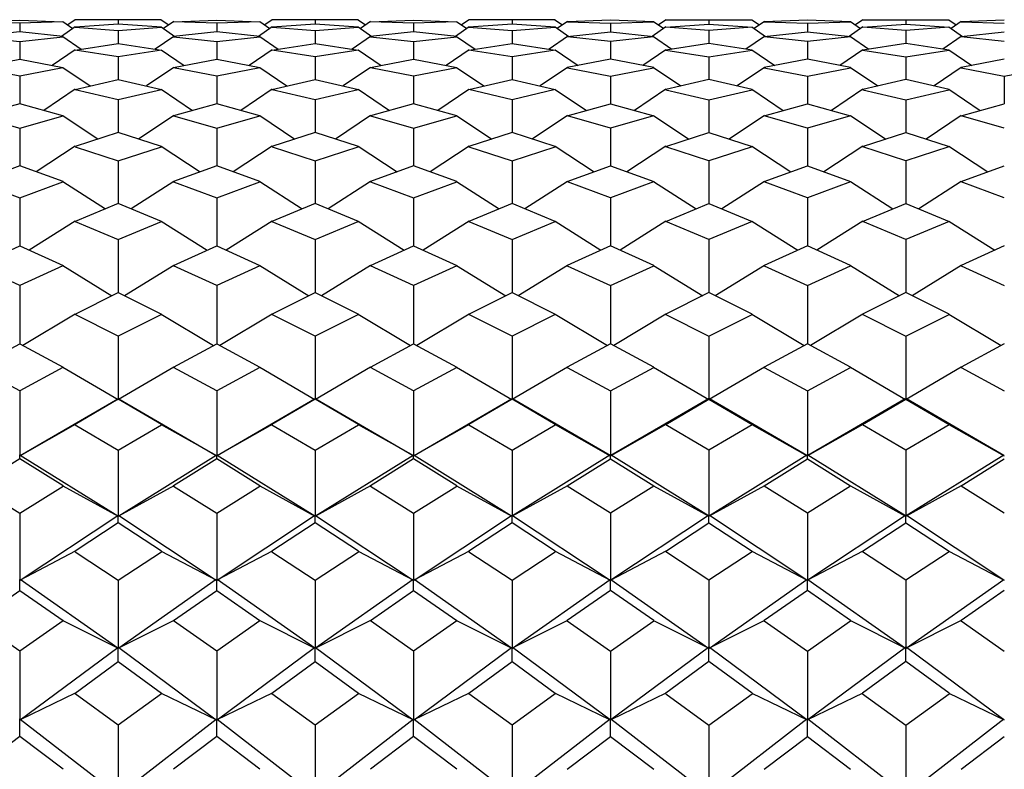
# Model space of a CAD drawing. Units: millimetres. Extents: x -18 to 444, y -35 to 1304.
# Drawn here: x 148 to 156, y 1099 to 1105 of the extents above; entities that cross this region are included whole.
import ezdxf

# ---------------------------------------------------------------- set-up
doc = ezdxf.new("R2010")
doc.units = ezdxf.units.MM
doc.layers.add('Default', color=7, linetype='Continuous')
doc.layers.add('DV1_Default', color=7, linetype='Continuous')

# ---------------------------------------------------------------- blocks, each defined once
blk = doc.blocks.new('SE')
at = {"layer": 'DV1_Default', "color": 7, "linetype": 'Continuous'}
for p, q in [((147.6714, 1104.67), (148.0181, 1104.6824)), ((148.0181, 1104.6824), (148.3648, 1104.67)), ((148.4646, 1104.6865), (148.4041, 1104.6443)), ((148.81, 1104.6844), (148.4638, 1104.6844)), ((149.1561, 1104.6844), (148.81, 1104.6844)), ((148.81, 1104.6844), (148.81, 1104.651)), ((149.1553, 1104.6865), (149.2158, 1104.6443)), ((149.2551, 1104.67), (149.6018, 1104.6824)), ((149.6018, 1104.6824), (149.9485, 1104.67)), ((150.0483, 1104.6865), (149.9878, 1104.6443)), ((150.3937, 1104.6844), (150.0475, 1104.6844)), ((150.7398, 1104.6844), (150.3937, 1104.6844)), ((150.3937, 1104.6844), (150.3937, 1104.651)), ((150.739, 1104.6865), (150.7995, 1104.6443)), ((150.8388, 1104.67), (151.1855, 1104.6824)), ((151.1855, 1104.6824), (151.5323, 1104.67)), ((151.632, 1104.6865), (151.5715, 1104.6443)), ((151.9774, 1104.6844), (151.6312, 1104.6844)), ((152.3235, 1104.6844), (151.9774, 1104.6844)), ((151.9774, 1104.6844), (151.9774, 1104.651)), ((152.3227, 1104.6865), (152.3832, 1104.6443)), ((152.7692, 1104.6824), (152.4225, 1104.67)), ((153.116, 1104.67), (152.7692, 1104.6824)), ((153.2157, 1104.6865), (153.1552, 1104.6443)), ((153.2149, 1104.6844), (153.5611, 1104.6844)), ((153.5611, 1104.6844), (153.9073, 1104.6844)), ((153.5611, 1104.6844), (153.5611, 1104.651)), ((153.9064, 1104.6865), (153.9669, 1104.6443)), ((154.3529, 1104.6824), (154.0062, 1104.67)), ((154.6997, 1104.67), (154.3529, 1104.6824)), ((154.7995, 1104.6865), (154.739, 1104.6443)), ((154.7986, 1104.6844), (155.1448, 1104.6844)), ((155.1448, 1104.6844), (155.491, 1104.6844)), ((155.1448, 1104.6844), (155.1448, 1104.651)), ((155.4901, 1104.6865), (155.5506, 1104.6443)), ((155.9367, 1104.6824), (155.5899, 1104.67)), ((148.0181, 1104.6573), (147.6715, 1104.6698)), ((148.3647, 1104.6698), (148.0181, 1104.6573)), ((148.0181, 1104.6573), (148.0181, 1104.5889)), ((148.4643, 1104.628), (148.3539, 1104.5513)), ((148.3637, 1104.6724), (148.4459, 1104.6152)), ((148.81, 1104.651), (148.4631, 1104.6257)), ((148.4633, 1104.6253), (148.81, 1104.5997)), ((149.1568, 1104.6257), (148.81, 1104.651)), ((148.81, 1104.5997), (149.1566, 1104.6253)), ((148.81, 1104.5997), (148.81, 1104.4948)), ((149.1556, 1104.628), (149.266, 1104.5513)), ((149.2562, 1104.6724), (149.174, 1104.6152)), ((149.6018, 1104.6573), (149.2553, 1104.6698)), ((149.9484, 1104.6698), (149.6018, 1104.6573)), ((149.6018, 1104.6573), (149.6018, 1104.5889)), ((150.048, 1104.628), (149.9376, 1104.5513)), ((149.9475, 1104.6724), (150.0296, 1104.6152)), ((150.3937, 1104.651), (150.0469, 1104.6257)), ((150.047, 1104.6253), (150.3937, 1104.5997)), ((150.7405, 1104.6257), (150.3937, 1104.651)), ((150.3937, 1104.5997), (150.7403, 1104.6253)), ((150.3937, 1104.5997), (150.3937, 1104.4948)), ((150.7393, 1104.628), (150.8497, 1104.5513)), ((150.8399, 1104.6724), (150.7578, 1104.6152)), ((151.1855, 1104.6573), (150.839, 1104.6698)), ((151.5321, 1104.6698), (151.1855, 1104.6573)), ((151.1855, 1104.6573), (151.1855, 1104.5889)), ((151.6317, 1104.628), (151.5213, 1104.5513)), ((151.5312, 1104.6724), (151.6133, 1104.6152)), ((151.9774, 1104.651), (151.6306, 1104.6257)), ((151.6307, 1104.6253), (151.9774, 1104.5997)), ((152.3242, 1104.6257), (151.9774, 1104.651)), ((151.9774, 1104.5997), (152.324, 1104.6253)), ((151.9774, 1104.5997), (151.9774, 1104.4948)), ((152.323, 1104.628), (152.4334, 1104.5513)), ((152.4236, 1104.6724), (152.3415, 1104.6152)), ((152.4227, 1104.6698), (152.7692, 1104.6573)), ((152.7692, 1104.6573), (153.1158, 1104.6698)), ((152.7692, 1104.6573), (152.7692, 1104.5889)), ((153.2154, 1104.628), (153.105, 1104.5513)), ((153.1149, 1104.6724), (153.197, 1104.6152)), ((153.2143, 1104.6257), (153.5611, 1104.651)), ((153.5611, 1104.5997), (153.2144, 1104.6253)), ((153.5611, 1104.651), (153.9079, 1104.6257)), ((153.9077, 1104.6253), (153.5611, 1104.5997)), ((153.5611, 1104.5997), (153.5611, 1104.4948)), ((153.9068, 1104.628), (154.0171, 1104.5513)), ((154.0073, 1104.6724), (153.9252, 1104.6152)), ((154.0064, 1104.6698), (154.3529, 1104.6573)), ((154.3529, 1104.6573), (154.6995, 1104.6698)), ((154.3529, 1104.6573), (154.3529, 1104.5889)), ((154.7991, 1104.628), (154.6887, 1104.5513)), ((154.6986, 1104.6724), (154.7807, 1104.6152)), ((154.798, 1104.6257), (155.1448, 1104.651)), ((155.1448, 1104.5997), (154.7981, 1104.6253)), ((155.1448, 1104.651), (155.4916, 1104.6257)), ((155.4914, 1104.6253), (155.1448, 1104.5997)), ((155.1448, 1104.5997), (155.1448, 1104.4948)), ((155.4905, 1104.628), (155.6008, 1104.5513)), ((155.591, 1104.6724), (155.5089, 1104.6152)), ((155.5901, 1104.6698), (155.9367, 1104.6573)), ((148.0181, 1104.5889), (147.671, 1104.55)), ((147.6715, 1104.5494), (148.0181, 1104.5102)), ((148.3652, 1104.55), (148.0181, 1104.5889)), ((148.0181, 1104.5102), (148.3647, 1104.5494)), ((148.3638, 1104.5523), (148.5124, 1104.4494)), ((149.2561, 1104.5523), (149.1075, 1104.4494)), ((149.6018, 1104.5889), (149.2547, 1104.55)), ((149.2552, 1104.5494), (149.6018, 1104.5102)), ((149.9489, 1104.55), (149.6018, 1104.5889)), ((149.6018, 1104.5102), (149.9484, 1104.5494)), ((149.9475, 1104.5523), (150.0961, 1104.4494)), ((150.8398, 1104.5523), (150.6912, 1104.4494)), ((151.1855, 1104.5889), (150.8384, 1104.55)), ((150.8389, 1104.5494), (151.1855, 1104.5102)), ((151.5326, 1104.55), (151.1855, 1104.5889)), ((151.1855, 1104.5102), (151.5321, 1104.5494)), ((151.5312, 1104.5523), (151.6798, 1104.4494)), ((152.4235, 1104.5523), (152.2749, 1104.4494)), ((152.4221, 1104.55), (152.7692, 1104.5889)), ((152.7692, 1104.5102), (152.4226, 1104.5494)), ((152.7692, 1104.5889), (153.1163, 1104.55)), ((153.1158, 1104.5494), (152.7692, 1104.5102)), ((153.1149, 1104.5523), (153.2635, 1104.4494)), ((154.0072, 1104.5523), (153.8586, 1104.4494)), ((154.0058, 1104.55), (154.3529, 1104.5889)), ((154.3529, 1104.5102), (154.0063, 1104.5494)), ((154.3529, 1104.5889), (154.7, 1104.55)), ((154.6995, 1104.5494), (154.3529, 1104.5102)), ((154.6986, 1104.5523), (154.8472, 1104.4494)), ((155.591, 1104.5523), (155.4424, 1104.4494)), ((155.5895, 1104.55), (155.9367, 1104.5889)), ((155.9367, 1104.5102), (155.5901, 1104.5494)), ((148.0181, 1104.5102), (148.0181, 1104.3675)), ((148.4642, 1104.4441), (148.2793, 1104.3169)), ((148.4628, 1104.4419), (148.81, 1104.4948)), ((148.81, 1104.3878), (148.4633, 1104.4411)), ((148.81, 1104.4948), (149.1571, 1104.4419)), ((149.1566, 1104.4411), (148.81, 1104.3878)), ((149.1557, 1104.4441), (149.3406, 1104.3169)), ((149.6018, 1104.5102), (149.6018, 1104.3675)), ((150.0479, 1104.4441), (149.863, 1104.3169)), ((150.0465, 1104.4419), (150.3937, 1104.4948)), ((150.3937, 1104.3878), (150.047, 1104.4411)), ((150.3937, 1104.4948), (150.7408, 1104.4419)), ((150.7403, 1104.4411), (150.3937, 1104.3878)), ((150.7394, 1104.4441), (150.9243, 1104.3169)), ((151.1855, 1104.5102), (151.1855, 1104.3675)), ((151.6316, 1104.4441), (151.4467, 1104.3169)), ((151.6302, 1104.4419), (151.9774, 1104.4948)), ((151.9774, 1104.3878), (151.6307, 1104.4411)), ((151.9774, 1104.4948), (152.3245, 1104.4419)), ((152.3241, 1104.4411), (151.9774, 1104.3878)), ((152.3231, 1104.4441), (152.508, 1104.3169)), ((152.7692, 1104.5102), (152.7692, 1104.3675)), ((153.2154, 1104.4441), (153.0304, 1104.3169)), ((153.5611, 1104.4948), (153.2139, 1104.4419)), ((153.2144, 1104.4411), (153.5611, 1104.3878)), ((153.9083, 1104.4419), (153.5611, 1104.4948)), ((153.5611, 1104.3878), (153.9078, 1104.4411)), ((153.9068, 1104.4441), (154.0917, 1104.3169)), ((154.3529, 1104.5102), (154.3529, 1104.3675)), ((154.7991, 1104.4441), (154.6141, 1104.3169)), ((155.1448, 1104.4948), (154.7976, 1104.4419)), ((154.7981, 1104.4411), (155.1448, 1104.3878)), ((155.492, 1104.4419), (155.1448, 1104.4948)), ((155.1448, 1104.3878), (155.4915, 1104.4411)), ((155.4905, 1104.4441), (155.6755, 1104.3169)), ((147.6709, 1104.3002), (148.0181, 1104.3675)), ((148.0181, 1104.3675), (148.3653, 1104.3002)), ((148.81, 1104.3878), (148.81, 1104.2062)), ((149.2546, 1104.3002), (149.6018, 1104.3675)), ((149.6018, 1104.3675), (149.9491, 1104.3002)), ((150.3937, 1104.3878), (150.3937, 1104.2062)), ((150.8383, 1104.3002), (151.1855, 1104.3675)), ((151.1855, 1104.3675), (151.5328, 1104.3002)), ((151.9774, 1104.3878), (151.9774, 1104.2062)), ((152.7692, 1104.3675), (152.422, 1104.3002)), ((153.1165, 1104.3002), (152.7692, 1104.3675)), ((153.5611, 1104.3878), (153.5611, 1104.2062)), ((154.3529, 1104.3675), (154.0057, 1104.3002)), ((154.7002, 1104.3002), (154.3529, 1104.3675)), ((155.1448, 1104.3878), (155.1448, 1104.2062)), ((155.9367, 1104.3675), (155.5894, 1104.3002)), ((148.0181, 1104.2315), (147.6713, 1104.2993)), ((148.3649, 1104.2993), (148.0181, 1104.2315)), ((148.3639, 1104.3024), (148.5834, 1104.1527)), ((149.2561, 1104.3024), (149.0365, 1104.1527)), ((149.6018, 1104.2315), (149.255, 1104.2993)), ((149.9486, 1104.2993), (149.6018, 1104.2315)), ((149.9476, 1104.3024), (150.1671, 1104.1527)), ((150.8398, 1104.3024), (150.6203, 1104.1527)), ((151.1855, 1104.2315), (150.8387, 1104.2993)), ((151.5323, 1104.2993), (151.1855, 1104.2315)), ((151.5313, 1104.3024), (151.7508, 1104.1527)), ((152.4235, 1104.3024), (152.204, 1104.1527)), ((152.4225, 1104.2993), (152.7692, 1104.2315)), ((152.7692, 1104.2315), (153.116, 1104.2993)), ((153.115, 1104.3024), (153.3345, 1104.1527)), ((154.0072, 1104.3024), (153.7877, 1104.1527)), ((154.0062, 1104.2993), (154.3529, 1104.2315)), ((154.3529, 1104.2315), (154.6997, 1104.2993)), ((154.6987, 1104.3024), (154.9182, 1104.1527)), ((155.5909, 1104.3024), (155.3714, 1104.1527)), ((155.5899, 1104.2993), (155.9367, 1104.2315)), ((155.9367, 1104.2315), (156.2834, 1104.2993)), ((148.0181, 1104.2315), (148.0181, 1104.0099)), ((148.4627, 1104.1241), (148.81, 1104.2062)), ((148.81, 1104.2062), (149.1573, 1104.1241)), ((149.6018, 1104.2315), (149.6018, 1104.0099)), ((150.0464, 1104.1241), (150.3937, 1104.2062)), ((150.3937, 1104.2062), (150.741, 1104.1241)), ((151.1855, 1104.2315), (151.1855, 1104.0099)), ((151.6301, 1104.1241), (151.9774, 1104.2062)), ((151.9774, 1104.2062), (152.3247, 1104.1241)), ((152.7692, 1104.2315), (152.7692, 1104.0099)), ((153.5611, 1104.2062), (153.2138, 1104.1241)), ((153.9084, 1104.1241), (153.5611, 1104.2062)), ((154.3529, 1104.2315), (154.3529, 1104.0099)), ((155.1448, 1104.2062), (154.7975, 1104.1241)), ((155.4921, 1104.1241), (155.1448, 1104.2062)), ((155.9367, 1104.2315), (155.9367, 1104.0099)), ((148.4642, 1104.1262), (148.2118, 1103.9558)), ((149.1557, 1104.1262), (149.4082, 1103.9558)), ((150.0479, 1104.1262), (149.7955, 1103.9558)), ((150.7394, 1104.1262), (150.9919, 1103.9558)), ((151.6309, 1104.1257), (151.3792, 1103.9558)), ((152.3238, 1104.1257), (152.5756, 1103.9558)), ((153.2153, 1104.1262), (152.9629, 1103.9558)), ((153.9069, 1104.1262), (154.1593, 1103.9558)), ((154.799, 1104.1262), (154.5466, 1103.9558)), ((155.4906, 1104.1262), (155.743, 1103.9558)), ((148.81, 1104.0403), (148.4631, 1104.1229)), ((149.1568, 1104.1229), (148.81, 1104.0403)), ((150.3937, 1104.0403), (150.0468, 1104.1229)), ((150.7405, 1104.1229), (150.3937, 1104.0403)), ((151.9774, 1104.0403), (151.6299, 1104.1231)), ((152.3249, 1104.1231), (151.9774, 1104.0403)), ((153.2142, 1104.1229), (153.5611, 1104.0403)), ((153.5611, 1104.0403), (153.9079, 1104.1229)), ((154.7979, 1104.1229), (155.1448, 1104.0403)), ((155.1448, 1104.0403), (155.4917, 1104.1229)), ((148.0181, 1104.0099), (147.6707, 1103.9128)), ((148.3655, 1103.9128), (148.0181, 1104.0099)), ((148.81, 1104.0403), (148.81, 1103.7781)), ((149.6018, 1104.0099), (149.2545, 1103.9128)), ((149.9492, 1103.9128), (149.6018, 1104.0099)), ((150.3937, 1104.0403), (150.3937, 1103.7781)), ((151.1855, 1104.0099), (150.8382, 1103.9128)), ((151.5329, 1103.9128), (151.1855, 1104.0099)), ((151.9774, 1104.0403), (151.9774, 1103.7781)), ((152.4219, 1103.9128), (152.7692, 1104.0099)), ((152.7692, 1104.0099), (153.1166, 1103.9128)), ((153.5611, 1104.0403), (153.5611, 1103.7781)), ((154.0056, 1103.9128), (154.3529, 1104.0099)), ((154.3529, 1104.0099), (154.7003, 1103.9128)), ((155.1448, 1104.0403), (155.1448, 1103.7781)), ((155.5893, 1103.9128), (155.9367, 1104.0099)), ((147.6705, 1103.9116), (148.0181, 1103.8137)), ((148.0181, 1103.8137), (148.3657, 1103.9116)), ((148.3646, 1103.9143), (148.6477, 1103.7256)), ((149.256, 1103.9148), (148.9722, 1103.7256)), ((149.2549, 1103.9114), (149.6018, 1103.8137)), ((149.6018, 1103.8137), (149.9488, 1103.9114)), ((149.9476, 1103.9148), (150.2314, 1103.7256)), ((150.8397, 1103.9148), (150.556, 1103.7256)), ((150.8386, 1103.9114), (151.1855, 1103.8137)), ((151.1855, 1103.8137), (151.5325, 1103.9114)), ((151.5313, 1103.9148), (151.8151, 1103.7256)), ((152.4234, 1103.9148), (152.1397, 1103.7256)), ((152.7692, 1103.8137), (152.4223, 1103.9114)), ((153.1162, 1103.9114), (152.7692, 1103.8137)), ((153.115, 1103.9148), (153.3988, 1103.7256)), ((154.0071, 1103.9148), (153.7234, 1103.7256)), ((154.3529, 1103.8137), (154.006, 1103.9114)), ((154.6999, 1103.9114), (154.3529, 1103.8137)), ((154.6987, 1103.9148), (154.9825, 1103.7256)), ((155.5908, 1103.9148), (155.3071, 1103.7256)), ((155.9367, 1103.8137), (155.5897, 1103.9114)), ((148.0181, 1103.8137), (148.0181, 1103.5102)), ((149.6018, 1103.8137), (149.6018, 1103.5102)), ((151.1855, 1103.8137), (151.1855, 1103.5102)), ((152.7692, 1103.8137), (152.7692, 1103.5102)), ((154.3529, 1103.8137), (154.3529, 1103.5102)), ((148.81, 1103.7781), (148.4625, 1103.6657)), ((149.1574, 1103.6657), (148.81, 1103.7781)), ((150.3937, 1103.7781), (150.0463, 1103.6657)), ((150.7411, 1103.6657), (150.3937, 1103.7781)), ((151.9774, 1103.7781), (151.63, 1103.6657)), ((152.3248, 1103.6657), (151.9774, 1103.7781)), ((153.2137, 1103.6657), (153.5611, 1103.7781)), ((153.5611, 1103.7781), (153.9085, 1103.6657)), ((154.7974, 1103.6657), (155.1448, 1103.7781)), ((155.1448, 1103.7781), (155.4922, 1103.6657)), ((148.4641, 1103.6676), (148.1505, 1103.4616)), ((148.4629, 1103.6641), (148.81, 1103.5511)), ((148.81, 1103.5511), (149.157, 1103.6641)), ((149.1558, 1103.6676), (149.4694, 1103.4616)), ((150.0478, 1103.6676), (149.7342, 1103.4616)), ((150.0466, 1103.6641), (150.3937, 1103.5511)), ((150.3937, 1103.5511), (150.7407, 1103.6641)), ((150.7395, 1103.6676), (151.0531, 1103.4616)), ((151.6316, 1103.6676), (151.3179, 1103.4616)), ((151.6304, 1103.6641), (151.9774, 1103.5511)), ((151.9774, 1103.5511), (152.3244, 1103.6641)), ((152.3232, 1103.6676), (152.6369, 1103.4616)), ((153.2153, 1103.6676), (152.9016, 1103.4616)), ((153.5611, 1103.5511), (153.2141, 1103.6641)), ((153.9081, 1103.6641), (153.5611, 1103.5511)), ((153.9069, 1103.6676), (154.2206, 1103.4616)), ((154.799, 1103.6676), (154.4853, 1103.4616)), ((155.1448, 1103.5511), (154.7978, 1103.6641)), ((155.4918, 1103.6641), (155.1448, 1103.5511)), ((155.4906, 1103.6676), (155.8043, 1103.4616)), ((148.0181, 1103.5102), (147.6706, 1103.3825)), ((148.3656, 1103.3825), (148.0181, 1103.5102)), ((148.81, 1103.5511), (148.81, 1103.2061)), ((149.6018, 1103.5102), (149.2544, 1103.3825)), ((149.9493, 1103.3825), (149.6018, 1103.5102)), ((150.3937, 1103.5511), (150.3937, 1103.2061)), ((151.1855, 1103.5102), (150.8381, 1103.3825)), ((151.533, 1103.3825), (151.1855, 1103.5102)), ((151.9774, 1103.5511), (151.9774, 1103.2061)), ((152.4218, 1103.3825), (152.7692, 1103.5102)), ((152.7692, 1103.5102), (153.1167, 1103.3825)), ((153.5611, 1103.5511), (153.5611, 1103.2061)), ((154.0055, 1103.3825), (154.3529, 1103.5102)), ((154.3529, 1103.5102), (154.7004, 1103.3825)), ((155.1448, 1103.5511), (155.1448, 1103.2061)), ((155.5892, 1103.3825), (155.9367, 1103.5102)), ((147.671, 1103.3806), (148.0181, 1103.2523)), ((148.0181, 1103.2523), (148.3652, 1103.3806)), ((148.3639, 1103.3842), (148.7061, 1103.1633)), ((149.256, 1103.3842), (148.9138, 1103.1633)), ((149.2547, 1103.3806), (149.6018, 1103.2523)), ((149.6018, 1103.2523), (149.9489, 1103.3806)), ((149.9477, 1103.3842), (150.2898, 1103.1633)), ((150.8397, 1103.3842), (150.4975, 1103.1633)), ((150.8384, 1103.3806), (151.1855, 1103.2523)), ((151.1855, 1103.2523), (151.5326, 1103.3806)), ((151.5314, 1103.3842), (151.8735, 1103.1633)), ((152.4234, 1103.3842), (152.0812, 1103.1633)), ((152.7692, 1103.2523), (152.4221, 1103.3806)), ((153.1163, 1103.3806), (152.7692, 1103.2523)), ((153.1151, 1103.3842), (153.4573, 1103.1633)), ((154.0071, 1103.3842), (153.6649, 1103.1633)), ((154.3529, 1103.2523), (154.0058, 1103.3806)), ((154.7, 1103.3806), (154.3529, 1103.2523)), ((154.6988, 1103.3842), (155.041, 1103.1633)), ((155.5908, 1103.3842), (155.2486, 1103.1633)), ((155.9367, 1103.2523), (155.5895, 1103.3806)), ((148.0181, 1103.2523), (148.0181, 1102.8657)), ((148.81, 1103.2061), (148.4625, 1103.063)), ((149.1574, 1103.063), (148.81, 1103.2061)), ((149.6018, 1103.2523), (149.6018, 1102.8657)), ((150.3937, 1103.2061), (150.0462, 1103.063)), ((150.7412, 1103.063), (150.3937, 1103.2061)), ((151.1855, 1103.2523), (151.1855, 1102.8657)), ((151.9774, 1103.2061), (151.6299, 1103.063)), ((152.3249, 1103.063), (151.9774, 1103.2061)), ((152.7692, 1103.2523), (152.7692, 1102.8657)), ((153.2136, 1103.063), (153.5611, 1103.2061)), ((153.5611, 1103.2061), (153.9086, 1103.063)), ((154.3529, 1103.2523), (154.3529, 1102.8657)), ((154.7973, 1103.063), (155.1448, 1103.2061)), ((155.1448, 1103.2061), (155.4923, 1103.063)), ((148.4641, 1103.0646), (148.0946, 1102.8308)), ((148.4628, 1103.0609), (148.81, 1102.9172)), ((148.81, 1102.9172), (149.1571, 1103.0609)), ((149.1558, 1103.0646), (149.5253, 1102.8308)), ((150.0478, 1103.0646), (149.6784, 1102.8308)), ((150.0465, 1103.0609), (150.3937, 1102.9172)), ((150.3937, 1102.9172), (150.7408, 1103.0609)), ((150.7395, 1103.0646), (151.109, 1102.8308)), ((151.6315, 1103.0646), (151.2621, 1102.8308)), ((151.6302, 1103.0609), (151.9774, 1102.9172)), ((151.9774, 1102.9172), (152.3246, 1103.0609)), ((152.3232, 1103.0646), (152.6927, 1102.8308)), ((153.2152, 1103.0646), (152.8458, 1102.8308)), ((153.5611, 1102.9172), (153.2139, 1103.0609)), ((153.9083, 1103.0609), (153.5611, 1102.9172)), ((153.907, 1103.0646), (154.2764, 1102.8308)), ((154.7989, 1103.0646), (154.4295, 1102.8308)), ((155.1448, 1102.9172), (154.7976, 1103.0609)), ((155.492, 1103.0609), (155.1448, 1102.9172)), ((155.4907, 1103.0646), (155.8601, 1102.8308)), ((147.6706, 1102.7074), (148.0181, 1102.8657)), ((148.0181, 1102.8657), (148.3656, 1102.7074)), ((148.81, 1102.9172), (148.81, 1102.4893)), ((149.2543, 1102.7074), (149.6018, 1102.8657)), ((149.6018, 1102.8657), (149.9493, 1102.7074)), ((150.3937, 1102.9172), (150.3937, 1102.4893)), ((150.838, 1102.7074), (151.1855, 1102.8657)), ((151.1855, 1102.8657), (151.533, 1102.7074)), ((151.9774, 1102.9172), (151.9774, 1102.4893)), ((152.7692, 1102.8657), (152.4217, 1102.7074)), ((153.1168, 1102.7074), (152.7692, 1102.8657)), ((153.5611, 1102.9172), (153.5611, 1102.4893)), ((154.3529, 1102.8657), (154.0054, 1102.7074)), ((154.7005, 1102.7074), (154.3529, 1102.8657)), ((155.1448, 1102.9172), (155.1448, 1102.4893)), ((155.9367, 1102.8657), (155.5891, 1102.7074)), ((148.0181, 1102.546), (147.6709, 1102.705)), ((148.3653, 1102.705), (148.0181, 1102.546)), ((148.364, 1102.7088), (148.7595, 1102.4641)), ((149.2559, 1102.7088), (148.8604, 1102.4641)), ((149.6018, 1102.546), (149.2546, 1102.705)), ((149.9491, 1102.705), (149.6018, 1102.546)), ((149.9477, 1102.7088), (150.3432, 1102.4641)), ((150.8396, 1102.7088), (150.4441, 1102.4641)), ((151.1855, 1102.546), (150.8383, 1102.705)), ((151.5328, 1102.705), (151.1855, 1102.546)), ((151.5314, 1102.7088), (151.9269, 1102.4641)), ((152.4233, 1102.7088), (152.0278, 1102.4641)), ((152.422, 1102.705), (152.7692, 1102.546)), ((152.7692, 1102.546), (153.1165, 1102.705)), ((153.1151, 1102.7088), (153.5106, 1102.4641)), ((154.0071, 1102.7088), (153.6115, 1102.4641)), ((154.0057, 1102.705), (154.3529, 1102.546)), ((154.3529, 1102.546), (154.7002, 1102.705)), ((154.6988, 1102.7088), (155.0943, 1102.4641)), ((155.5908, 1102.7088), (155.1953, 1102.4641)), ((155.5894, 1102.705), (155.9367, 1102.546)), ((148.0181, 1102.546), (148.0181, 1102.0773)), ((149.6018, 1102.546), (149.6018, 1102.0773)), ((151.1855, 1102.546), (151.1855, 1102.0773)), ((152.7692, 1102.546), (152.7692, 1102.0773)), ((154.3529, 1102.546), (154.3529, 1102.0773)), ((148.4624, 1102.3159), (148.81, 1102.4893)), ((148.81, 1102.4893), (149.1575, 1102.3159)), ((150.0461, 1102.3159), (150.3937, 1102.4893)), ((150.3937, 1102.4893), (150.7412, 1102.3159)), ((151.6298, 1102.3159), (151.9774, 1102.4893)), ((151.9774, 1102.4893), (152.3249, 1102.3159)), ((153.5611, 1102.4893), (153.2135, 1102.3159)), ((153.9086, 1102.3159), (153.5611, 1102.4893)), ((155.1448, 1102.4893), (154.7972, 1102.3159)), ((155.4923, 1102.3159), (155.1448, 1102.4893)), ((148.4641, 1102.3171), (148.0436, 1102.0636)), ((148.81, 1102.1393), (148.4626, 1102.3133)), ((149.1573, 1102.3133), (148.81, 1102.1393)), ((149.1559, 1102.3171), (149.5764, 1102.0636)), ((150.0478, 1102.3171), (149.6273, 1102.0636)), ((150.3937, 1102.1393), (150.0464, 1102.3133)), ((150.741, 1102.3133), (150.3937, 1102.1393)), ((150.7396, 1102.3171), (151.1601, 1102.0636)), ((151.6315, 1102.3171), (151.211, 1102.0636)), ((151.9774, 1102.1393), (151.6301, 1102.3133)), ((152.3247, 1102.3133), (151.9774, 1102.1393)), ((152.3233, 1102.3171), (152.7438, 1102.0636)), ((153.2152, 1102.3171), (152.7947, 1102.0636)), ((153.2138, 1102.3133), (153.5611, 1102.1393)), ((153.5611, 1102.1393), (153.9084, 1102.3133)), ((153.907, 1102.3171), (154.3275, 1102.0636)), ((154.7989, 1102.3171), (154.3784, 1102.0636)), ((154.7975, 1102.3133), (155.1448, 1102.1393)), ((155.1448, 1102.1393), (155.4921, 1102.3133)), ((155.4907, 1102.3171), (155.9112, 1102.0636)), ((147.6705, 1101.8891), (148.0181, 1102.0773)), ((148.0181, 1102.0773), (148.3657, 1101.8891)), ((148.81, 1102.1393), (148.81, 1101.6336)), ((149.2542, 1101.8891), (149.6018, 1102.0773)), ((149.6018, 1102.0773), (149.9494, 1101.8891)), ((150.3937, 1102.1393), (150.3937, 1101.6336)), ((150.838, 1101.8891), (151.1855, 1102.0773)), ((151.1855, 1102.0773), (151.5331, 1101.8891)), ((151.9774, 1102.1393), (151.9774, 1101.6336)), ((152.7692, 1102.0773), (152.4217, 1101.8891)), ((153.1168, 1101.8891), (152.7692, 1102.0773)), ((153.5611, 1102.1393), (153.5611, 1101.6336)), ((154.3529, 1102.0773), (154.0054, 1101.8891)), ((154.7005, 1101.8891), (154.3529, 1102.0773)), ((155.1448, 1102.1393), (155.1448, 1101.6336)), ((155.9367, 1102.0773), (155.5891, 1101.8891)), ((148.0181, 1101.6976), (147.6707, 1101.8863)), ((148.3655, 1101.8863), (148.0181, 1101.6976)), ((148.364, 1101.8902), (148.808, 1101.63)), ((149.2559, 1101.8902), (148.8117, 1101.6299)), ((149.6018, 1101.6976), (149.2544, 1101.8863)), ((149.9492, 1101.8863), (149.6018, 1101.6976)), ((149.9477, 1101.8902), (150.3917, 1101.63)), ((150.8396, 1101.8902), (150.3954, 1101.6299)), ((151.1855, 1101.6976), (150.8382, 1101.8863)), ((151.5329, 1101.8863), (151.1855, 1101.6976)), ((151.5314, 1101.8902), (151.9755, 1101.63)), ((152.4233, 1101.8902), (151.9792, 1101.63)), ((152.4219, 1101.8863), (152.7692, 1101.6976)), ((152.7692, 1101.6976), (153.1166, 1101.8863)), ((153.1151, 1101.8902), (153.5592, 1101.63)), ((154.007, 1101.8902), (153.5629, 1101.63)), ((154.0056, 1101.8863), (154.3529, 1101.6976)), ((154.3529, 1101.6976), (154.7003, 1101.8863)), ((154.6989, 1101.8902), (155.1429, 1101.63)), ((155.5907, 1101.8902), (155.1466, 1101.63)), ((155.5893, 1101.8863), (155.9367, 1101.6976)), ((148.0181, 1101.6976), (148.0181, 1101.1804)), ((149.6018, 1101.6976), (149.6018, 1101.1804)), ((151.1855, 1101.6976), (151.1855, 1101.1804)), ((152.7692, 1101.6976), (152.7692, 1101.1804)), ((154.3529, 1101.6976), (154.3529, 1101.1804)), ((148.0214, 1101.1776), (148.8056, 1101.6352)), ((148.81, 1101.6306), (148.4624, 1101.4279)), ((148.81, 1101.6306), (148.81, 1101.6376)), ((149.1575, 1101.4279), (148.81, 1101.6306)), ((148.8141, 1101.6353), (149.5983, 1101.1776)), ((149.6051, 1101.1776), (150.3893, 1101.6352)), ((150.3937, 1101.6306), (150.0461, 1101.4279)), ((150.3937, 1101.6306), (150.3937, 1101.6376)), ((150.7412, 1101.4279), (150.3937, 1101.6306)), ((150.3979, 1101.6353), (151.1821, 1101.1776)), ((151.1888, 1101.1776), (151.9731, 1101.6352)), ((151.9774, 1101.6306), (151.6298, 1101.4279)), ((151.9774, 1101.6306), (151.9774, 1101.6376)), ((152.325, 1101.4279), (151.9774, 1101.6306)), ((152.7658, 1101.1776), (151.9817, 1101.6352)), ((153.5568, 1101.6352), (152.7726, 1101.1776)), ((153.2135, 1101.4279), (153.5611, 1101.6306)), ((153.5611, 1101.6306), (153.5611, 1101.6376)), ((153.5611, 1101.6306), (153.9087, 1101.4279)), ((154.3496, 1101.1776), (153.5654, 1101.6352)), ((155.1405, 1101.6352), (154.3563, 1101.1776)), ((154.7966, 1101.4276), (155.1448, 1101.6306)), ((155.1448, 1101.6306), (155.1448, 1101.6376)), ((155.1448, 1101.6306), (155.493, 1101.4276)), ((155.9333, 1101.1776), (155.1491, 1101.6352)), ((148.464, 1101.4288), (148.0199, 1101.1767)), ((148.4625, 1101.425), (148.81, 1101.2219)), ((148.81, 1101.2219), (149.1574, 1101.425)), ((149.1559, 1101.4288), (149.5998, 1101.1769)), ((150.0477, 1101.4288), (149.6036, 1101.1767)), ((150.0462, 1101.425), (150.3937, 1101.2219)), ((150.3937, 1101.2219), (150.7411, 1101.425)), ((150.7396, 1101.4288), (151.1835, 1101.1769)), ((151.6315, 1101.4288), (151.1873, 1101.1767)), ((151.63, 1101.425), (151.9774, 1101.2219)), ((151.9774, 1101.2219), (152.3248, 1101.425)), ((152.3233, 1101.4288), (152.7674, 1101.1768)), ((153.2152, 1101.4288), (152.7711, 1101.1768)), ((153.5611, 1101.2219), (153.2137, 1101.425)), ((153.9085, 1101.425), (153.5611, 1101.2219)), ((153.907, 1101.4288), (154.3511, 1101.1768)), ((154.798, 1101.4283), (154.3548, 1101.1768)), ((155.1448, 1101.2219), (154.7974, 1101.425)), ((155.4922, 1101.425), (155.1448, 1101.2219)), ((155.4916, 1101.4283), (155.9348, 1101.1768)), ((148.81, 1101.2219), (148.81, 1100.6943)), ((150.3937, 1101.2219), (150.3937, 1100.6943)), ((151.9774, 1101.2219), (151.9774, 1100.6943)), ((153.5611, 1101.2219), (153.5611, 1100.6943)), ((155.1448, 1101.2219), (155.1448, 1100.6943)), ((148.0181, 1101.15), (147.6705, 1100.9334)), ((148.0181, 1101.15), (148.0181, 1101.1843)), ((148.3657, 1100.9334), (148.0181, 1101.15)), ((148.0222, 1101.1821), (148.8064, 1100.6915)), ((148.8134, 1100.6915), (149.5975, 1101.182)), ((149.6018, 1101.15), (149.2542, 1100.9334)), ((149.6018, 1101.15), (149.6018, 1101.1843)), ((149.9494, 1100.9334), (149.6018, 1101.15)), ((149.6059, 1101.1821), (150.3901, 1100.6915)), ((150.3971, 1100.6915), (151.1812, 1101.182)), ((151.1855, 1101.15), (150.8379, 1100.9334)), ((151.1855, 1101.15), (151.1855, 1101.1843)), ((151.5331, 1100.9334), (151.1855, 1101.15)), ((151.1897, 1101.1821), (151.9738, 1100.6915)), ((152.765, 1101.1821), (151.9808, 1100.6915)), ((152.4217, 1100.9334), (152.7692, 1101.15)), ((152.7692, 1101.15), (152.7692, 1101.1843)), ((152.7692, 1101.15), (153.1168, 1100.9334)), ((153.5576, 1100.6915), (152.7734, 1101.1821)), ((154.3487, 1101.1821), (153.5646, 1100.6915)), ((154.0054, 1100.9334), (154.3529, 1101.15)), ((154.3529, 1101.15), (154.3529, 1101.1843)), ((154.3529, 1101.15), (154.7005, 1100.9334)), ((155.1413, 1100.6915), (154.3572, 1101.1821)), ((155.9324, 1101.1821), (155.1483, 1100.6915)), ((155.5891, 1100.9334), (155.9367, 1101.15)), ((147.6699, 1100.9307), (148.0181, 1100.7133)), ((148.0181, 1100.7133), (148.3663, 1100.9307)), ((148.3649, 1100.9337), (148.808, 1100.6909)), ((149.2559, 1100.9341), (148.8118, 1100.6908)), ((149.2543, 1100.9302), (149.6018, 1100.7133)), ((149.6018, 1100.7133), (149.9493, 1100.9302)), ((149.9477, 1100.9341), (150.3917, 1100.6909)), ((150.8396, 1100.9341), (150.3955, 1100.6908)), ((150.8381, 1100.9302), (151.1855, 1100.7133)), ((151.1855, 1100.7133), (151.533, 1100.9302)), ((151.5315, 1100.9341), (151.9754, 1100.6909)), ((152.4233, 1100.9341), (151.9792, 1100.6908)), ((152.7692, 1100.7133), (152.4218, 1100.9302)), ((153.1167, 1100.9302), (152.7692, 1100.7133)), ((153.1152, 1100.9341), (153.5592, 1100.6909)), ((154.007, 1100.9341), (153.563, 1100.6909)), ((154.3529, 1100.7133), (154.0055, 1100.9302)), ((154.7004, 1100.9302), (154.3529, 1100.7133)), ((154.6989, 1100.9341), (155.1429, 1100.6909)), ((155.5907, 1100.9341), (155.1467, 1100.6909)), ((155.9367, 1100.7133), (155.5892, 1100.9302)), ((148.0181, 1100.7133), (148.0181, 1100.1768)), ((148.0218, 1100.1739), (148.8058, 1100.6961)), ((148.81, 1100.6368), (148.81, 1100.6982)), ((148.814, 1100.6962), (149.5981, 1100.1739)), ((149.6018, 1100.7133), (149.6018, 1100.1768)), ((149.6055, 1100.1739), (150.3895, 1100.6961)), ((150.3937, 1100.6368), (150.3937, 1100.6982)), ((150.3977, 1100.6962), (151.1819, 1100.1739)), ((151.1855, 1100.7133), (151.1855, 1100.1768)), ((151.1892, 1100.1739), (151.9732, 1100.6961)), ((151.9774, 1100.6368), (151.9774, 1100.6982)), ((151.9814, 1100.6962), (152.7655, 1100.174)), ((152.7692, 1100.7133), (152.7692, 1100.1768)), ((153.557, 1100.6962), (152.7729, 1100.1739)), ((153.5611, 1100.6368), (153.5611, 1100.6982)), ((154.3492, 1100.174), (153.5652, 1100.6962)), ((154.3529, 1100.7133), (154.3529, 1100.1768)), ((155.1407, 1100.6962), (154.3566, 1100.1739)), ((155.1448, 1100.6368), (155.1448, 1100.6982)), ((155.933, 1100.174), (155.1489, 1100.6962)), ((148.81, 1100.6368), (148.4624, 1100.4069)), ((149.1575, 1100.4069), (148.81, 1100.6368)), ((150.3937, 1100.6368), (150.0461, 1100.4069)), ((150.7412, 1100.4069), (150.3937, 1100.6368)), ((151.9774, 1100.6368), (151.6298, 1100.4069)), ((152.3249, 1100.4069), (151.9774, 1100.6368)), ((153.2135, 1100.4069), (153.5611, 1100.6368)), ((153.5611, 1100.6368), (153.9087, 1100.4069)), ((154.7972, 1100.4069), (155.1448, 1100.6368)), ((155.1448, 1100.6368), (155.4924, 1100.4069)), ((148.464, 1100.4074), (148.02, 1100.1735)), ((148.4625, 1100.4035), (148.81, 1100.1735)), ((148.81, 1100.1735), (149.1575, 1100.4035)), ((149.1559, 1100.4074), (149.5999, 1100.1735)), ((150.0477, 1100.4074), (149.6037, 1100.1735)), ((150.0462, 1100.4035), (150.3937, 1100.1735)), ((150.3937, 1100.1735), (150.7412, 1100.4035)), ((150.7396, 1100.4074), (151.1836, 1100.1735)), ((151.6314, 1100.4074), (151.1874, 1100.1735)), ((151.6299, 1100.4035), (151.9774, 1100.1735)), ((151.9774, 1100.1735), (152.3249, 1100.4035)), ((152.3233, 1100.4074), (152.7673, 1100.1735)), ((153.2152, 1100.4074), (152.7711, 1100.1735)), ((153.5611, 1100.1735), (153.2136, 1100.4035)), ((153.9086, 1100.4035), (153.5611, 1100.1735)), ((153.907, 1100.4074), (154.351, 1100.1735)), ((154.7989, 1100.4074), (154.3548, 1100.1735)), ((155.1448, 1100.1735), (154.7973, 1100.4035)), ((155.4923, 1100.4035), (155.1448, 1100.1735)), ((155.4907, 1100.4074), (155.9347, 1100.1735)), ((148.0181, 1100.0925), (148.0181, 1100.1807)), ((148.8062, 1099.6265), (148.0221, 1100.1788)), ((148.81, 1100.1735), (148.81, 1099.6294)), ((149.5978, 1100.1788), (148.8137, 1099.6265)), ((149.6018, 1100.0925), (149.6018, 1100.1807)), ((150.3899, 1099.6265), (149.6058, 1100.1788)), ((150.3937, 1100.1735), (150.3937, 1099.6294)), ((151.1815, 1100.1788), (150.3974, 1099.6265)), ((151.1855, 1100.0925), (151.1855, 1100.1807)), ((151.9736, 1099.6265), (151.1895, 1100.1788)), ((151.9774, 1100.1735), (151.9774, 1099.6294)), ((151.9812, 1099.6265), (152.7652, 1100.1788)), ((152.7692, 1100.0925), (152.7692, 1100.1807)), ((152.7732, 1100.1789), (153.5573, 1099.6265)), ((153.5611, 1100.1735), (153.5611, 1099.6294)), ((153.5649, 1099.6265), (154.3489, 1100.1788)), ((154.3529, 1100.0925), (154.3529, 1100.1807)), ((154.3569, 1100.1789), (155.141, 1099.6265)), ((155.1448, 1100.1735), (155.1448, 1099.6294)), ((155.1486, 1099.6265), (155.9326, 1100.1788)), ((147.6705, 1099.85), (148.0181, 1100.0925)), ((148.0181, 1100.0925), (148.3657, 1099.85)), ((149.2543, 1099.85), (149.6018, 1100.0925)), ((149.6018, 1100.0925), (149.9494, 1099.85)), ((150.838, 1099.85), (151.1855, 1100.0925)), ((151.1855, 1100.0925), (151.5331, 1099.85)), ((152.7692, 1100.0925), (152.4217, 1099.85)), ((153.1168, 1099.85), (152.7692, 1100.0925)), ((154.3529, 1100.0925), (154.0054, 1099.85)), ((154.7005, 1099.85), (154.3529, 1100.0925)), ((155.9367, 1100.0925), (155.5891, 1099.85)), ((148.364, 1099.8503), (148.808, 1099.6262)), ((149.2559, 1099.8503), (148.8119, 1099.6262)), ((149.9477, 1099.8503), (150.3917, 1099.6262)), ((150.8396, 1099.8503), (150.3956, 1099.6262)), ((151.5315, 1099.8503), (151.9755, 1099.6262)), ((152.4233, 1099.8503), (151.9793, 1099.6262)), ((153.1152, 1099.8503), (153.5592, 1099.6262)), ((154.007, 1099.8503), (153.563, 1099.6262)), ((154.6989, 1099.8503), (155.1429, 1099.6262)), ((155.5907, 1099.8503), (155.1467, 1099.6262)), ((148.0181, 1099.6038), (147.6706, 1099.8464)), ((148.3656, 1099.8464), (148.0181, 1099.6038)), ((149.6018, 1099.6038), (149.2543, 1099.8464)), ((149.9493, 1099.8464), (149.6018, 1099.6038)), ((151.1855, 1099.6038), (150.838, 1099.8464)), ((151.5331, 1099.8464), (151.1855, 1099.6038)), ((152.4217, 1099.8464), (152.7692, 1099.6038)), ((152.7692, 1099.6038), (153.1168, 1099.8464)), ((154.0054, 1099.8464), (154.3529, 1099.6038)), ((154.3529, 1099.6038), (154.7005, 1099.8464)), ((155.5891, 1099.8464), (155.9367, 1099.6038)), ((148.022, 1099.0508), (148.806, 1099.6315)), ((148.81, 1099.5187), (148.81, 1099.6332)), ((148.8139, 1099.6315), (149.5979, 1099.0508)), ((149.6057, 1099.0508), (150.3897, 1099.6315)), ((150.3937, 1099.5187), (150.3937, 1099.6332)), ((150.3976, 1099.6315), (151.1816, 1099.0508)), ((151.1894, 1099.0508), (151.9735, 1099.6315)), ((151.9774, 1099.5187), (151.9774, 1099.6332)), ((152.7653, 1099.0508), (151.9813, 1099.6315)), ((153.5572, 1099.6315), (152.7732, 1099.0508)), ((153.5611, 1099.5187), (153.5611, 1099.6332)), ((154.349, 1099.0508), (153.565, 1099.6315)), ((155.1409, 1099.6315), (154.3569, 1099.0508)), ((155.1448, 1099.5187), (155.1448, 1099.6332)), ((155.9328, 1099.0508), (155.1487, 1099.6315)), ((148.0181, 1099.6038), (148.0181, 1099.0537)), ((149.6018, 1099.6038), (149.6018, 1099.0537)), ((151.1855, 1099.6038), (151.1855, 1099.0537)), ((152.7692, 1099.6038), (152.7692, 1099.0537)), ((154.3529, 1099.6038), (154.3529, 1099.0537)), ((148.4624, 1099.2643), (148.81, 1099.5187)), ((148.81, 1099.5187), (149.1575, 1099.2643)), ((150.0461, 1099.2643), (150.3937, 1099.5187)), ((150.3937, 1099.5187), (150.7412, 1099.2643)), ((151.6298, 1099.2643), (151.9774, 1099.5187)), ((151.9774, 1099.5187), (152.3249, 1099.2643)), ((153.5611, 1099.5187), (153.2136, 1099.2643)), ((153.9086, 1099.2643), (153.5611, 1099.5187)), ((155.1448, 1099.5187), (154.7973, 1099.2643)), ((155.4923, 1099.2643), (155.1448, 1099.5187)), ((148.464, 1099.2645), (148.02, 1099.0507)), ((148.81, 1099.0063), (148.4624, 1099.2606)), ((149.1575, 1099.2606), (148.81, 1099.0063)), ((149.1559, 1099.2645), (149.5999, 1099.0507)), ((150.0477, 1099.2645), (149.6037, 1099.0507)), ((150.3937, 1099.0063), (150.0461, 1099.2606)), ((150.7412, 1099.2606), (150.3937, 1099.0063)), ((150.7396, 1099.2645), (151.1836, 1099.0507)), ((151.6314, 1099.2645), (151.1874, 1099.0507)), ((151.9774, 1099.0063), (151.6298, 1099.2606)), ((152.3249, 1099.2606), (151.9774, 1099.0063)), ((152.3233, 1099.2645), (152.7673, 1099.0507)), ((153.2151, 1099.2645), (152.7712, 1099.0507)), ((153.2135, 1099.2606), (153.5611, 1099.0063)), ((153.5611, 1099.0063), (153.9086, 1099.2606)), ((153.907, 1099.2645), (154.351, 1099.0507)), ((154.7989, 1099.2645), (154.3549, 1099.0507)), ((154.7972, 1099.2606), (155.1448, 1099.0063)), ((155.1448, 1099.0063), (155.4924, 1099.2606)), ((155.4907, 1099.2645), (155.9348, 1099.0507)), ((148.0181, 1098.9173), (148.0181, 1099.0576)), ((148.0219, 1099.0561), (148.8059, 1098.4489)), ((148.814, 1098.4489), (149.598, 1099.0561)), ((149.6018, 1098.9173), (149.6018, 1099.0576)), ((149.6056, 1099.0561), (150.3896, 1098.4489)), ((150.3977, 1098.4489), (151.1817, 1099.0561)), ((151.1855, 1098.9173), (151.1855, 1099.0576)), ((151.1893, 1099.0561), (151.9734, 1098.4489)), ((152.7654, 1099.0561), (151.9814, 1098.4489)), ((152.7692, 1098.9173), (152.7692, 1099.0576)), ((153.5571, 1098.4489), (152.773, 1099.0561)), ((154.3492, 1099.0561), (153.5651, 1098.4489)), ((154.3529, 1098.9173), (154.3529, 1099.0576)), ((155.1408, 1098.4489), (154.3567, 1099.0561)), ((155.9329, 1099.0561), (155.1489, 1098.4489)), ((148.81, 1099.0063), (148.81, 1098.4518)), ((150.3937, 1099.0063), (150.3937, 1098.4518)), ((151.9774, 1099.0063), (151.9774, 1098.4518)), ((153.5611, 1099.0063), (153.5611, 1098.4518)), ((155.1448, 1099.0063), (155.1448, 1098.4518)), ((148.0181, 1098.9173), (147.6706, 1098.652)), ((148.3656, 1098.652), (148.0181, 1098.9173)), ((149.6018, 1098.9173), (149.2543, 1098.652)), ((149.9493, 1098.652), (149.6018, 1098.9173)), ((151.1855, 1098.9173), (150.838, 1098.652)), ((151.533, 1098.652), (151.1855, 1098.9173)), ((152.4217, 1098.652), (152.7692, 1098.9173)), ((152.7692, 1098.9173), (153.1167, 1098.652)), ((154.0054, 1098.652), (154.3529, 1098.9173)), ((154.3529, 1098.9173), (154.7004, 1098.652)), ((155.5891, 1098.652), (155.9367, 1098.9173))]:
    blk.add_line(p, q, dxfattribs=at)

msp = doc.modelspace()

# ---------------------------------------------------------------- block references
at = {"layer": 'Default'}
msp.add_blockref('SE', (0, 0), dxfattribs=at)

doc.saveas('drawing.dxf')
